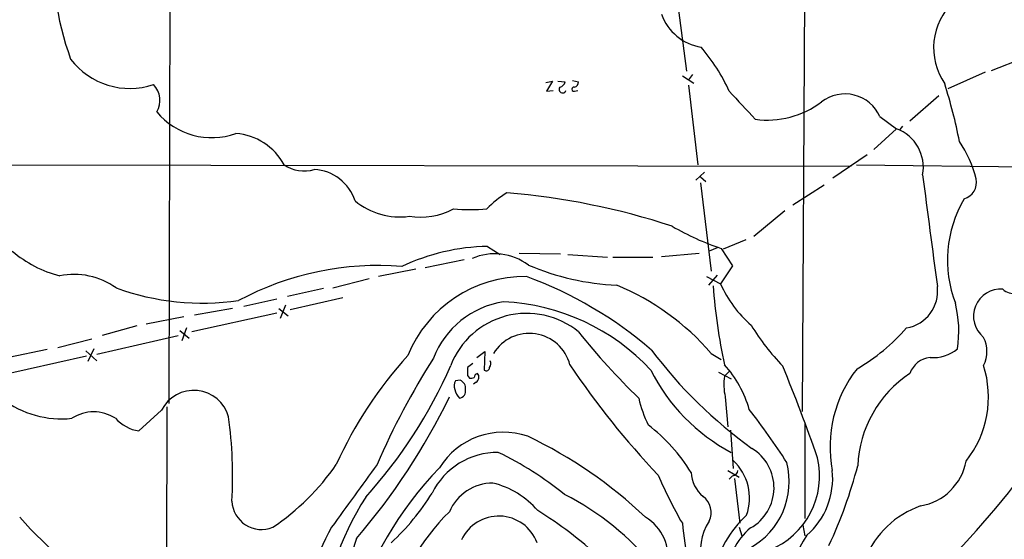
# Model space of a CAD drawing. Extents: x 17 to 1032, y 1236 to 2043.
# Drawn here: x 580 to 705, y 1354 to 1420 of the extents above; entities that cross this region are included whole.
import ezdxf

# ---------------------------------------------------------------- set-up
doc = ezdxf.new("R2010")
doc.units = 0
doc.header["$MEASUREMENT"] = 0
doc.layers.add('MAIN', color=5, linetype='CONTINUOUS')

msp = doc.modelspace()

# ---------------------------------------------------------------- linework, layer by layer
at = {"layer": 'MAIN'}
for p, q in [((599.2707, 1554.1981), (598.932, 1371.1488)), ((679.704, 1485.3641), (679.0267, 1370.1328)), ((662.94, 1424.5734), (664.3793, 1413.2281)), ((702.9873, 1413.3128), (707.0513, 1414.9214)), ((663.8713, 1412.6354), (665.3107, 1411.7041)), ((665.1413, 1412.8048), (664.6333, 1412.1274)), ((697.484, 1411.0268), (702.2253, 1413.1434)), ((646.5993, 1411.7888), (647.446, 1411.9581)), ((647.446, 1411.9581), (646.684, 1410.6881)), ((648.1233, 1411.9581), (649.0547, 1411.8734)), ((649.986, 1412.0428), (650.748, 1411.8734)), ((664.6333, 1411.4501), (665.8187, 1401.3748)), ((646.684, 1410.6881), (647.5307, 1410.7728)), ((650.24, 1410.6881), (650.6633, 1410.7728)), ((696.2987, 1410.0954), (692.658, 1406.8781)), ((688.848, 1407.4708), (690.9647, 1405.9468)), ((691.7267, 1406.2854), (691.388, 1405.8621)), ((690.9647, 1405.9468), (688.086, 1403.3221)), ((687.2393, 1402.6448), (682.9213, 1399.6814)), ((532.638, 1401.4594), (685.2073, 1401.2054)), ((685.8847, 1401.3748), (713.4013, 1401.0361)), ((666.6653, 1400.4434), (665.5647, 1399.4274)), ((666.1573, 1399.8508), (666.8347, 1399.2581)), ((666.1573, 1399.0888), (667.512, 1387.9128)), ((677.8413, 1396.2948), (681.8207, 1398.8348)), ((676.8253, 1395.5328), (672.9307, 1392.3154)), ((671.9147, 1391.8921), (669.036, 1390.7068)), ((639.2333, 1391.0454), (640.842, 1390.0294)), ((643.2127, 1390.1988), (648.462, 1390.1141)), ((649.3933, 1390.0294), (654.3887, 1389.6908)), ((661.2467, 1389.7754), (665.988, 1390.1988)), ((668.274, 1390.8761), (667.258, 1390.4528)), ((668.782, 1390.7914), (670.2213, 1388.5901)), ((636.27, 1389.3521), (631.3593, 1388.3361)), ((655.066, 1389.6908), (660.146, 1389.6908)), ((630.174, 1388.1668), (625.4327, 1387.2354)), ((670.2213, 1388.5901), (668.6973, 1386.3041)), ((619.6753, 1385.7961), (624.2473, 1386.9814)), ((666.9193, 1387.2354), (668.6973, 1386.3041)), ((668.274, 1387.4048), (667.1733, 1386.1348)), ((618.49, 1385.7114), (613.918, 1384.6954)), ((612.5633, 1384.3568), (608.4147, 1383.4254)), ((620.9453, 1384.5261), (614.2567, 1383.0021)), ((612.5633, 1382.5788), (601.8107, 1380.2081)), ((606.9753, 1383.1714), (602.1493, 1382.3248)), ((612.8173, 1383.1714), (614.0027, 1382.2401)), ((613.664, 1383.5948), (612.9867, 1381.9014)), ((596.0533, 1381.2241), (600.7947, 1382.1554)), ((594.868, 1380.9701), (590.4653, 1379.7848)), ((600.2867, 1380.3774), (601.472, 1379.4461)), ((601.1333, 1380.7161), (600.5407, 1379.1074)), ((584.8773, 1378.2608), (589.1953, 1379.3614)), ((589.788, 1377.4141), (600.1173, 1379.7848)), ((583.5227, 1378.0068), (578.6967, 1376.9908)), ((588.4333, 1377.8374), (589.788, 1376.5674)), ((589.4493, 1378.0914), (588.6873, 1376.4828)), ((637.8787, 1376.9908), (638.8947, 1377.7528)), ((638.8947, 1377.7528), (638.81, 1375.3821)), ((667.512, 1377.4988), (668.782, 1376.7368)), ((588.518, 1377.1601), (576.58, 1374.4508)), ((637.3707, 1376.2288), (636.6933, 1375.7208)), ((668.4433, 1375.1281), (670.052, 1374.2814)), ((669.798, 1375.2128), (669.2053, 1374.6201)), ((635.762, 1374.1121), (635.1693, 1374.0274)), ((636.6933, 1374.7048), (636.9473, 1374.3661)), ((637.794, 1373.8581), (637.4553, 1373.6041)), ((669.29, 1371.9954), (669.6287, 1368.1854)), ((598.0007, 1370.3021), (595.122, 1367.6774)), ((598.678, 1370.7254), (598.5933, 1339.7374)), ((669.9673, 1367.7621), (670.306, 1362.9361)), ((679.3653, 1368.6088), (679.3653, 1356.5861)), ((669.6287, 1362.6821), (671.068, 1361.8354)), ((670.2213, 1362.0048), (669.798, 1361.5814)), ((670.4753, 1361.6661), (671.1527, 1355.9934)), ((671.068, 1355.4854), (671.4067, 1354.3848)), ((679.1113, 1355.7394), (679.3653, 1354.3848))]:
    msp.add_line(p, q, dxfattribs=at)
for centre, radius, start, end in [((626.5136, 1428.8303), 42.4312, 177.744648, 199.377401), ((703.7472, 1416.1779), 8.0925, 133.650158, 214.284085), ((667.222, 1422.5377), 6.3379, 199.473884, 261.104827), ((648.333, 1400.954), 23.569, 24.393678, 40.548744), ((593.9785, 1420.4634), 9.4211, 217.317148, 288.608036), ((594.8446, 1409.5123), 2.9446, 330.523743, 43.381735), ((648.716, 1410.9082), 0.4445, 139.634972, 342.262204), ((648.0811, 1412.1698), 1.0177, 286.919786, 343.067804), ((650.1659, 1410.9421), 0.2646, 73.736331, 286.26367), ((649.9379, 1411.9519), 0.8139, 291.787031, 354.465227), ((631.6407, 1391.0057), 68.5908, 11.208265, 17.489526), ((1560.4502, 2234.4111), 1213.1698, 222.7643084, 222.993491), ((684.4421, 1405.5433), 4.8091, 23.628491, 127.990136), ((674.5629, 1418.6208), 11.5815, 262.743361, 306.686059), ((604.3148, 1413.7572), 8.9512, 219.501351, 290.15291), ((606.7915, 1397.765), 7.6134, 28.303304, 85.425539), ((689.1382, 1401.0603), 5.2167, 349.446126, 69.505015), ((685.7083, 1395.5953), 15.8453, 14.627613, 33.487885), ((616.0342, 1405.1571), 4.5557, 236.121923, 286.193297), ((616.9869, 1395.0285), 5.7624, 17.933429, 86.838481), ((4230.0683, 1858.6878), 3565.416, 187.3898416, 187.6190231), ((698.8616, 1399.1766), 2.2186, 287.155895, 10.917911), ((647.3233, 1388.1721), 11.1717, 120.289035, 137.030899), ((634.5302, 1308.6868), 89.419, 71.70391, 85.408233), ((628.1351, 1403.7062), 8.9307, 230.623383, 277.671549), ((712.6575, 1389.3118), 15.254, 149.486844, 200.985734), ((630.7157, 1403.7539), 9.0062, 261.131853, 297.794511), ((637.032, 1422.162), 26.46, 265.411652, 274.588349), ((678.9625, 1421.5452), 32.3951, 239.665165, 251.68379), ((588.6651, 1401.435), 14.5505, 229.004698, 255.944369), ((639.699, 1364.669), 26.3805, 91.011505, 115.369874), ((640.1166, 1383.0039), 7.1056, 52.948029, 113.475674), ((657.0896, 1418.6605), 32.561, 247.059242, 267.332118), ((586.9313, 1378.3635), 9.1357, 54.447012, 101.363313), ((625.4311, 1351.1126), 37.5102, 85.466464, 118.145141), ((643.9769, 1371.2512), 15.9851, 89.401048, 157.978811), ((626.2519, 1338.7041), 51.7244, 49.30672, 69.762514), ((682.5693, 1392.5269), 15.2038, 204.160388, 228.986474), ((603.194, 1415.8481), 31.985, 249.978678, 278.166177), ((643.6067, 1357.0225), 31.4761, 40.582005, 67.653727), ((739.2294, 1391.2464), 71.6521, 184.158814, 192.236933), ((691.4248, 1385.3864), 4.74, 279.838106, 7.016317), ((704.1419, 1382.199), 3.4396, 85.250468, 230.871396), ((705.7702, 1386.9636), 1.8953, 224.856777, 334.069019), ((642.9535, 1372.7955), 11.3489, 98.554781, 158.76429), ((640.0841, 1357.0647), 26.9793, 42.761175, 87.490688), ((683.9215, 1380.3251), 14.916, 351.387448, 13.664518), ((644.1851, 1372.2746), 10.2962, 50.401123, 158.938278), ((644.5159, 1374.7311), 5.3006, 14.512869, 148.523292), ((722.5106, 1437.7921), 92.0097, 218.744378, 225.802916), ((698.144, 1396.6268), 29.9231, 211.359129, 223.868028), ((673.0101, 1397.6551), 25.6225, 300.382712, 318.616379), ((698.4582, 1377.7528), 3.9374, 333.155767, 26.844233), ((706.7889, 1412.9871), 58.4888, 216.835298, 234.322208), ((695.6583, 1381.5634), 4.5957, 264.251695, 310.932598), ((668.5091, 1341.5394), 53.1355, 137.780828, 155.654236), ((717.5993, 1323.2725), 100.696, 147.816764, 156.488121), ((638.9476, 1376.2023), 0.7233, 318.26186, 30.315737), ((695.5133, 1373.9932), 3.0141, 96.004529, 161.315588), ((577.9211, 1400.6933), 61.8131, 317.954025, 336.428644), ((890.6931, 1375.2128), 254.0003, 179.885409, 180.114592), ((639.064, 1375.7207), 0.4233, 233.124688, 0.013536), ((737.8139, 1435.1373), 106.1299, 213.824901, 223.494732), ((681.1393, 1385.9481), 23.7295, 206.440548, 242.144893), ((658.5596, 1366.479), 14.3218, 15.834282, 41.985042), ((453.1699, 1284.4593), 241.3872, 19.312464, 22.257661), ((698.4738, 1365.6917), 15.9241, 141.744498, 190.894238), ((689.4621, 1371.9953), 13.1269, 321.743807, 17.647213), ((636.2277, 1373.3925), 1.2342, 149.041816, 202.167779), ((635.3329, 1373.0807), 1.1171, 352.080983, 67.410909), ((637.1168, 1375.2964), 0.9456, 259.674018, 296.58673), ((638.1186, 1374.3991), 0.5809, 105.507742, 174.893975), ((637.3895, 1374.4837), 0.745, 302.885872, 39.624377), ((676.0382, 1373.5269), 6.9198, 170.910246, 192.78665), ((700.7981, 1362.6495), 14.7574, 123.476534, 177.571531), ((602.0738, 1368.2768), 4.5488, 15.01661, 153.56169), ((637.1689, 1373.339), 2.1246, 191.18723, 225.406184), ((635.5581, 1372.7227), 0.9045, 277.572876, 13.04067), ((585.3223, 1381.5222), 12.3085, 232.621028, 276.217281), ((559.7233, 1408.1298), 82.9662, 319.316797, 334.180885), ((672.9863, 1375.0415), 14.9677, 192.405078, 206.173363), ((589.407, 1364.9995), 5.0938, 57.30235, 122.69765), ((601.75, 1315.3256), 89.5232, 32.706435, 37.955523), ((595.9284, 1372.6965), 5.0835, 222.135247, 260.872506), ((553.9887, 1362.0302), 53.0013, 356.492258, 8.053326), ((641.2166, 1358.0135), 9.5052, 70.986518, 148.210647), ((646.1102, 1350.8736), 22.1195, 31.491108, 52.573184), ((619.549, 1315.0195), 57.5782, 46.456828, 64.526203), ((669.6149, 1360.4885), 5.8524, 299.618592, 58.454967), ((640.5148, 1355.7029), 9.2655, 89.547342, 153.733066), ((622.028, 1326.5495), 42.6669, 50.842814, 64.214843), ((665.8065, 1359.1769), 6.5612, 340.709789, 46.702675), ((671.1266, 1361.9963), 10.1112, 291.77826, 13.116216), ((618.1126, 1429.1492), 111.2151, 303.366874, 324.056539), ((692.8193, 1365.164), 7.0706, 279.717036, 349.433359), ((595.2453, 1380.5181), 30.1532, 303.882216, 325.511382), ((2612.0477, -79.8946), 2455.7155, 144.0027292, 144.2319105), ((665.5674, 1331.605), 45.1516, 135.910164, 163.769717), ((670.1791, 1362.7244), 0.7208, 273.356192, 356.635873), ((667.7739, 1361.2774), 9.6151, 298.913497, 14.58169), ((673.2924, 1361.6846), 9.5963, 311.247035, 5.966472), ((630.4392, 1377.6755), 57.449, 334.782904, 345.482876), ((708.0165, 1381.876), 51.1733, 202.746746, 210.383356), ((669.3745, 1362.7244), 4.4125, 183.850352, 229.280821), ((639.8833, 1355.1349), 5.9386, 89.735641, 157.235563), ((637.3829, 1350.572), 10.8013, 40.60607, 76.465767), ((610.6326, 1358.9501), 3.7454, 182.489686, 292.324386), ((652.7338, 1340.5639), 34.4477, 147.059625, 177.430722), ((607.0295, 1375.2959), 29.5614, 312.606388, 328.393704), ((633.6067, 1329.1592), 34.1284, 38.501603, 63.245973), ((665.0068, 1357.3588), 2.5106, 333.724804, 53.618936), ((618.9937, 1314.5735), 50.5813, 47.181496, 58.285934), ((697.941, 1347.0316), 11.8342, 109.386833, 157.784034), ((694.728, 1363.0231), 17.1, 296.9551, 341.517371), ((615.1035, 1387.5532), 46.6601, 221.303404, 241.377055), ((651.4252, 1339.6532), 24.6114, 133.746024, 169.696153), ((640.6447, 1351.7229), 5.1822, 20.503767, 155.440844), ((656.0366, 1351.5969), 6.0589, 350.28816, 58.363195), ((681.1443, 1346.9764), 13.5754, 132.348924, 168.305258), ((642.5445, 1342.357), 26.5165, 150.323515, 178.70819), ((2098.7062, 1533.3129), 1445.7501, 187.0449965, 187.4441158), ((672.813, 1352.576), 6.6587, 146.538563, 195.968917), ((677.7219, 1348.9835), 8.2688, 129.096783, 177.773115), ((637.16, 1348.9355), 15.3944, 160.611083, 183.3542), ((719.8182, 1328.8105), 47.6899, 147.449968, 164.126853)]:
    msp.add_arc(centre, radius, start, end, dxfattribs=at)

doc.saveas('drawing.dxf')
